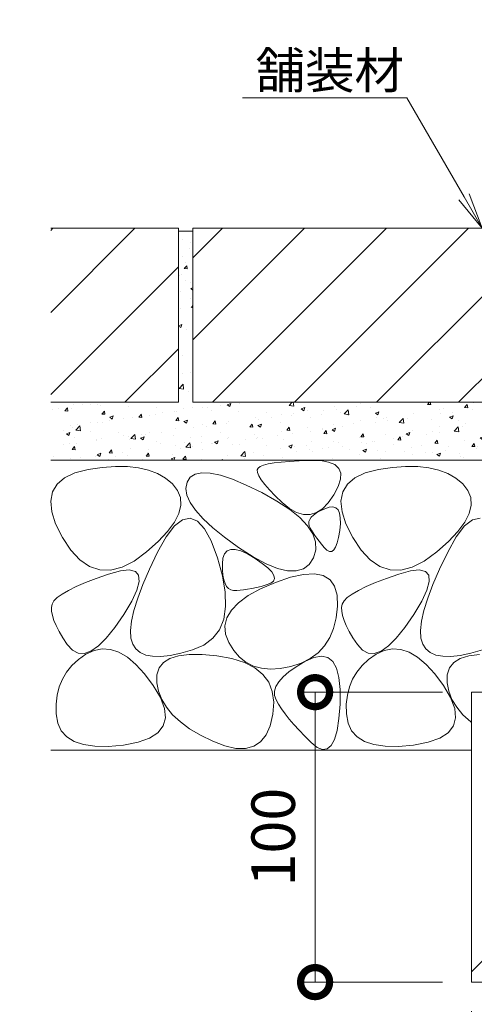
# Model space of a CAD drawing. Units: millimetres. Extents: x -1847 to 1349, y -987 to 429.
# Drawn here: x 649 to 806, y -816 to -476 of the extents above; entities that cross this region are included whole.
import ezdxf
from ezdxf import colors
from ezdxf.entities.mleader import LeaderData, LeaderLine
from ezdxf.math import Vec2, Vec3

# ---------------------------------------------------------------- set-up
doc = ezdxf.new("R2010")
doc.units = ezdxf.units.MM
doc.layers.get('0').update_dxf_attribs({"lineweight": 9})
doc.layers.get('Defpoints').update_dxf_attribs({"lineweight": 9})
for name, color, linetype, lineweight in [('モルタル', 7, 'Continuous', 9), ('寸法', 7, 'Continuous', 9), ('引出線', 7, 'Continuous', 9), ('舗装材', 7, 'Continuous', 9), ('躯体', 2, 'Continuous', 9)]:
    doc.layers.add(name, color=color, linetype=linetype, lineweight=lineweight)
doc.styles.add('(K)MSゴシック', font='MS Gothic.ttf')
doc.styles.add('文字_異尺度_H2.5', font='MS Gothic.ttf', dxfattribs={"height": 2.5})
doc.dimstyles.new('KAD-1', dxfattribs={"dimtxt": 3, "dimasz": 4, "dimexe": 1, "dimexo": 2, "dimgap": 1, "dimtad": 1, "dimdec": 1, "dimdsep": 46, "dimtxsty": '(K)MSゴシック', "dimblk": 'DOTSMALL', "dimcen": 0, "dimclrd": 7, "dimclre": 256, "dimclrt": 2, "dimadec": 1, "dimazin": 0, "dimtfac": 1, "dimtdec": 1, "dimtmove": 0, "dimatfit": 3, "dimldrblk": 'DOTSMALL', "dimfxl": 1, "dimtfill": 1, "dimlwd": 9, "dimlwe": -1, "dimarcsym": 0})

# ---------------------------------------------------------------- blocks, each defined once
blk = doc.blocks.new('_DotSmall')
at = {"color": 0, "linetype": 'ByBlock', "const_width": 0.5}
blk.add_lwpolyline([(-0.0625, 0, 1), (0.0625, 0, 1)], format="xyb", close=True, dxfattribs=at)
blk = doc.blocks.new('*D22')
at = {"layer": 'Defpoints', "color": 0, "linetype": 'Continuous', "lineweight": 9, "transparency": 16777216}
for p in [(804.91, -707.84), (751.02, -807.85), (804.91, -807.85)]:
    blk.add_point(p, dxfattribs=at)
at = {"layer": '寸法', "transparency": 16777216}
for p, q in [((794.91, -707.84), (746.02, -707.84)), ((794.91, -807.85), (746.02, -807.85))]:
    blk.add_line(p, q, dxfattribs=at)
at = {"layer": '寸法', "color": 7, "lineweight": 9, "transparency": 16777216}
blk.add_line((751.02, -707.84), (751.02, -807.85), dxfattribs=at)
at = {"layer": '寸法', "color": 7, "linetype": 'Continuous', "lineweight": 9, "transparency": 16777216, "xscale": 20, "yscale": 20, "zscale": 20}
for p, rotation in [((751.02, -707.84), 90), ((751.02, -807.85), 270)]:
    blk.add_blockref('_DotSmall', p, dxfattribs=dict(at, rotation=rotation))
at = {"layer": '寸法', "color": 2, "linetype": 'Continuous', "lineweight": 9, "transparency": 16777216, "insert": (738.52, -757.84), "char_height": 15, "attachment_point": 5, "rotation": 90, "style": '(K)MSゴシック', "bg_fill": 3, "box_fill_scale": 1.1, "bg_fill_color": 256, "bg_fill_true_color": 13158600, "bg_fill_transparency": 0}
blk.add_mtext('100', dxfattribs=at)
blk = doc.blocks.new('*D23')
at = {"layer": 'Defpoints', "color": 0, "linetype": 'Continuous', "lineweight": 9, "transparency": 16777216}
for p in [(804.91, -807.85), (1054.91, -837.84), (1054.91, -861.91)]:
    blk.add_point(p, dxfattribs=at)
at = {"layer": '寸法', "transparency": 16777216}
for p, q in [((804.91, -817.85), (804.91, -866.91)), ((1054.91, -847.84), (1054.91, -866.91))]:
    blk.add_line(p, q, dxfattribs=at)
at = {"layer": '寸法', "color": 7, "lineweight": 9, "transparency": 16777216}
blk.add_line((804.91, -861.91), (1054.91, -861.91), dxfattribs=at)
at = {"layer": '寸法', "color": 7, "linetype": 'Continuous', "lineweight": 9, "transparency": 16777216, "xscale": 20, "yscale": 20, "zscale": 20, "rotation": 180}
blk.add_blockref('_DotSmall', (804.91, -861.91), dxfattribs=at)
at = {"layer": '寸法', "color": 7, "linetype": 'Continuous', "lineweight": 9, "transparency": 16777216, "xscale": 20, "yscale": 20, "zscale": 20}
blk.add_blockref('_DotSmall', (1054.91, -861.91), dxfattribs=at)
at = {"layer": '寸法', "color": 2, "linetype": 'Continuous', "lineweight": 9, "transparency": 16777216, "insert": (929.91, -849.41), "char_height": 15, "attachment_point": 5, "style": '(K)MSゴシック', "bg_fill": 3, "box_fill_scale": 1.1, "bg_fill_color": 256, "bg_fill_true_color": 13158600, "bg_fill_transparency": 0}
blk.add_mtext('250', dxfattribs=at)
blk = doc.blocks.new('_Open')
at = {"color": 0, "linetype": 'ByBlock', "lineweight": -2}
for p, q in [((-1, 0.167), (0, 0)), ((-1, -0.167), (0, 0)), ((0, 0), (-1, 0))]:
    blk.add_line(p, q, dxfattribs=at)

msp = doc.modelspace()

# ---------------------------------------------------------------- hatches: boundary and pattern name
at = {"layer": 'モルタル', "linetype": 'Continuous', "lineweight": 9}
h = msp.add_hatch(dxfattribs=at)
h.set_pattern_fill('AR-CONC', scale=0.07)
h.paths.add_polyline_path([(938.91, -548.84), (933.91, -548.84), (933.91, -607.84), (823.91, -607.84), (823.91, -548.84), (818.91, -548.84), (818.91, -607.84), (708.91, -607.84), (708.91, -548.84), (703.91, -548.84), (703.91, -607.84), (659.91, -607.84), (659.91, -627.84), (938.91, -627.84)])
h.paths.add_polyline_path([(864.34, -641.78), (864.34, -605.04), (837.35, -605.04), (837.35, -641.78)], flags=9)

# ---------------------------------------------------------------- linework, layer by layer
at = {"layer": '舗装材', "color": 2, "linetype": 'Continuous', "lineweight": 9}
for p, q in [((703.91, -547.84), (659.91, -547.84)), ((659.91, -576.84), (688.91, -547.84)), ((659.91, -548.55), (660.63, -547.84)), ((703.91, -547.84), (703.91, -607.84)), ((703.91, -548.84), (708.91, -548.84)), ((818.91, -547.84), (708.91, -547.84)), ((708.91, -557.98), (719.06, -547.84)), ((708.91, -586.27), (747.35, -547.84)), ((708.91, -547.84), (708.91, -607.84)), ((715.63, -607.84), (775.63, -547.84)), ((743.91, -607.84), (803.91, -547.84)), ((659.91, -605.12), (703.91, -561.12)), ((772.2, -607.84), (818.91, -561.12)), ((685.48, -607.84), (703.91, -589.41)), ((800.48, -607.84), (818.91, -589.41)), ((703.91, -607.84), (659.91, -607.84)), ((818.91, -607.84), (708.91, -607.84))]:
    msp.add_line(p, q, dxfattribs=at)
at = {"layer": '躯体', "color": 2, "linetype": 'Continuous', "lineweight": 9}
for p, q in [((659.91, -627.84), (938.91, -627.84)), ((742.21, -628.23), (739.34, -628.47)), ((745.52, -628.03), (742.21, -628.23)), ((749.25, -627.9), (745.52, -628.03)), ((752.83, -627.99), (749.25, -627.9)), ((755.68, -628.48), (752.83, -627.99)), ((668.23, -632.21), (672.78, -631.04)), ((672.78, -631.04), (677.65, -630.31)), ((677.65, -630.31), (682.16, -629.96)), ((682.16, -629.96), (686.32, -630)), ((686.32, -630), (690.12, -630.42)), ((690.12, -630.42), (693.58, -631.24)), ((693.58, -631.24), (696.68, -632.43)), ((731.39, -630.53), (731.07, -631.2)), ((731.07, -631.2), (731.13, -632.1)), ((732.13, -630.01), (731.39, -630.53)), ((733.29, -629.54), (732.13, -630.01)), ((734.88, -629.13), (733.29, -629.54)), ((736.89, -628.77), (734.88, -629.13)), ((739.34, -628.47), (736.89, -628.77)), ((757.81, -629.37), (755.68, -628.48)), ((759.2, -630.65), (757.81, -629.37)), ((759.87, -632.34), (759.2, -630.65)), ((768.31, -632.21), (772.86, -631.04)), ((772.86, -631.04), (777.72, -630.31)), ((777.72, -630.31), (782.23, -629.96)), ((782.23, -629.96), (786.39, -630)), ((786.39, -630), (790.2, -630.42)), ((790.2, -630.42), (793.65, -631.24)), ((793.65, -631.24), (796.75, -632.43)), ((662.08, -636.07), (664.67, -633.89)), ((664.67, -633.89), (668.23, -632.21)), ((696.68, -632.43), (699.43, -634.01)), ((699.43, -634.01), (701.82, -635.98)), ((707.94, -633.73), (706.86, -635.45)), ((709.63, -632.63), (707.94, -633.73)), ((711.93, -632.15), (709.63, -632.63)), ((714.84, -632.28), (711.93, -632.15)), ((718.37, -633.04), (714.84, -632.28)), ((722.51, -634.41), (718.37, -633.04)), ((727.27, -636.4), (722.51, -634.41)), ((731.13, -632.1), (731.58, -633.24)), ((731.58, -633.24), (732.42, -634.61)), ((732.42, -634.61), (733.65, -636.21)), ((759.02, -636.9), (759.81, -634.42)), ((759.81, -634.42), (759.87, -632.34)), ((762.16, -636.07), (764.74, -633.89)), ((764.74, -633.89), (768.31, -632.21)), ((796.75, -632.43), (799.5, -634.01)), ((799.5, -634.01), (801.9, -635.98)), ((660.48, -638.75), (662.08, -636.07)), ((701.82, -635.98), (703.63, -638.24)), ((703.63, -638.24), (704.6, -640.69)), ((706.86, -635.45), (706.47, -637.58)), ((706.47, -637.58), (706.82, -639.9)), ((732.64, -639), (727.27, -636.4)), ((733.65, -636.21), (735.26, -638.04)), ((735.26, -638.04), (737.26, -640.11)), ((757.5, -639.78), (759.02, -636.9)), ((760.56, -638.75), (762.16, -636.07)), ((801.9, -635.98), (803.7, -638.24)), ((803.7, -638.24), (804.67, -640.69)), ((659.86, -641.94), (660.48, -638.75)), ((704.6, -640.69), (704.74, -643.33)), ((706.82, -639.9), (707.93, -642.41)), ((737.88, -641.91), (732.64, -639)), ((737.26, -640.11), (739.65, -642.41)), ((755.58, -642.51), (757.5, -639.78)), ((759.94, -641.94), (760.56, -638.75)), ((804.67, -640.69), (804.81, -643.33)), ((660.23, -645.63), (659.86, -641.94)), ((704.74, -643.33), (704.04, -646.17)), ((707.93, -642.41), (709.78, -645.12)), ((709.78, -645.12), (712.38, -648.03)), ((742.27, -644.78), (737.88, -641.91)), ((739.65, -642.41), (742.19, -644.49)), ((742.19, -644.49), (744.64, -645.88)), ((745.79, -647.63), (742.27, -644.78)), ((751.47, -645.92), (753.57, -644.56)), ((754.34, -644.55), (752.81, -645.29)), ((753.57, -644.56), (755.58, -642.51)), ((755.86, -644.02), (754.34, -644.55)), ((757.13, -643.91), (755.86, -644.02)), ((758.15, -644.22), (757.13, -643.91)), ((758.92, -644.95), (758.15, -644.22)), ((759.44, -646.1), (758.92, -644.95)), ((760.3, -645.63), (759.94, -641.94)), ((804.81, -643.33), (804.12, -646.17)), ((661.57, -649.82), (660.23, -645.63)), ((704.04, -646.17), (702.52, -649.2)), ((702.53, -650.49), (705.28, -648.36)), ((705.28, -648.36), (707.91, -647.81)), ((707.91, -647.81), (710.44, -648.85)), ((712.38, -648.03), (715.73, -651.13)), ((744.64, -645.88), (747, -646.58)), ((748.44, -650.45), (745.79, -647.63)), ((747, -646.58), (749.28, -646.59)), ((749.17, -648.24), (748.87, -648.98)), ((749.71, -647.5), (749.17, -648.24)), ((749.28, -646.59), (751.47, -645.92)), ((750.5, -646.76), (749.71, -647.5)), ((751.54, -646.03), (750.5, -646.76)), ((752.81, -645.29), (751.54, -646.03)), ((759.71, -647.67), (759.44, -646.1)), ((759.73, -649.66), (759.71, -647.67)), ((761.65, -649.82), (760.3, -645.63)), ((802.53, -650.49), (805.28, -648.36)), ((804.12, -646.17), (802.59, -649.2)), ((805.28, -648.36), (807.91, -647.81)), ((663.9, -654.51), (661.57, -649.82)), ((699.68, -654.22), (702.53, -650.49)), ((702.52, -649.2), (700.16, -652.42)), ((710.44, -648.85), (712.85, -651.48)), ((712.85, -651.48), (715.16, -655.69)), ((715.73, -651.13), (719.83, -654.43)), ((750.24, -653.25), (748.44, -650.45)), ((748.87, -648.98), (748.82, -649.71)), ((748.82, -649.71), (749.01, -650.45)), ((749.01, -650.45), (749.36, -651.21)), ((749.36, -651.21), (749.8, -652.02)), ((749.8, -652.02), (750.32, -652.89)), ((759.1, -654.46), (759.5, -652.07)), ((759.5, -652.07), (759.73, -649.66)), ((763.98, -654.51), (761.65, -649.82)), ((799.68, -654.22), (802.53, -650.49)), ((802.59, -649.2), (800.23, -652.42)), ((666.82, -658.91), (663.9, -654.51)), ((696.73, -659.53), (699.68, -654.22)), ((700.16, -652.42), (696.97, -655.84)), ((719.83, -654.43), (724.67, -657.92)), ((751.17, -656.01), (750.24, -653.25)), ((750.32, -652.89), (750.93, -653.8)), ((750.93, -653.8), (751.61, -654.77)), ((751.61, -654.77), (752.38, -655.79)), ((758.63, -656.37), (759.1, -654.46)), ((766.9, -658.91), (763.98, -654.51)), ((796.73, -659.53), (799.68, -654.22)), ((800.23, -652.42), (797.04, -655.84)), ((696.97, -655.84), (692.94, -659.45)), ((715.16, -655.69), (717.37, -661.5)), ((721.95, -658.6), (720.71, -659.09)), ((723.52, -658.62), (721.95, -658.6)), ((725.44, -659.14), (723.52, -658.62)), ((724.67, -657.92), (729.64, -661.11)), ((750.45, -661.47), (751.24, -658.75)), ((751.24, -658.75), (751.17, -656.01)), ((752.38, -655.79), (753.23, -656.85)), ((753.23, -656.85), (754.17, -657.97)), ((754.17, -657.97), (755.11, -658.88)), ((756.75, -659.29), (757.45, -658.79)), ((757.45, -658.79), (758.08, -657.81)), ((758.08, -657.81), (758.63, -656.37)), ((797.04, -655.84), (793.02, -659.45)), ((669.95, -662.23), (666.82, -658.91)), ((673.27, -664.47), (669.95, -662.23)), ((692.94, -659.45), (688.6, -662.62)), ((693.96, -665.37), (696.73, -659.53)), ((717.37, -661.5), (719.11, -667.77)), ((719.27, -661.58), (719.07, -663.58)), ((719.82, -660.08), (719.27, -661.58)), ((720.71, -659.09), (719.82, -660.08)), ((727.71, -660.17), (725.44, -659.14)), ((730.32, -661.71), (727.71, -660.17)), ((729.64, -661.11), (734.11, -663.52)), ((732.81, -663.42), (730.32, -661.71)), ((748.97, -663.78), (750.45, -661.47)), ((755.11, -658.88), (755.97, -659.32)), ((755.97, -659.32), (756.75, -659.29)), ((770.02, -662.23), (766.9, -658.91)), ((773.35, -664.47), (770.02, -662.23)), ((793.02, -659.45), (788.68, -662.62)), ((793.96, -665.37), (796.73, -659.53)), ((676.8, -665.63), (673.27, -664.47)), ((680.53, -665.71), (676.8, -665.63)), ((684.47, -664.71), (680.53, -665.71)), ((686.95, -665.65), (683.88, -665.96)), ((688.6, -662.62), (684.47, -664.71)), ((689.05, -666.17), (686.95, -665.65)), ((691.67, -670.68), (693.96, -665.37)), ((719.07, -663.58), (719.1, -665.7)), ((734.73, -664.97), (732.81, -663.42)), ((734.11, -663.52), (738.08, -665.14)), ((736.08, -666.35), (734.73, -664.97)), ((738.08, -665.14), (741.55, -665.98)), ((744.53, -666.03), (747, -665.3)), ((747, -665.3), (748.97, -663.78)), ((776.88, -665.63), (773.35, -664.47)), ((780.61, -665.71), (776.88, -665.63)), ((784.54, -664.71), (780.61, -665.71)), ((786.95, -665.65), (783.88, -665.96)), ((788.68, -662.62), (784.54, -664.71)), ((789.05, -666.17), (786.95, -665.65)), ((791.67, -670.68), (793.96, -665.37)), ((675.59, -668.59), (671.86, -670.04)), ((679.85, -667.09), (675.59, -668.59)), ((683.88, -665.96), (679.85, -667.09)), ((690.18, -667.5), (689.05, -666.17)), ((690.35, -669.65), (690.18, -667.5)), ((719.1, -665.7), (719.26, -667.54)), ((719.11, -667.77), (720.05, -673.39)), ((719.26, -667.54), (719.55, -669.1)), ((736.85, -667.58), (736.08, -666.35)), ((736.67, -669.55), (737.04, -668.64)), ((737.04, -668.64), (736.85, -667.58)), ((742.56, -668.18), (737.34, -669.96)), ((741.55, -665.98), (744.53, -666.03)), ((747.05, -667.2), (742.56, -668.18)), ((750.82, -667.02), (747.05, -667.2)), ((753.85, -667.65), (750.82, -667.02)), ((756.17, -669.08), (753.85, -667.65)), ((775.59, -668.59), (771.86, -670.04)), ((779.85, -667.09), (775.59, -668.59)), ((783.88, -665.96), (779.85, -667.09)), ((790.18, -667.5), (789.05, -666.17)), ((790.35, -669.65), (790.18, -667.5)), ((668.64, -671.43), (665.95, -672.76)), ((671.86, -670.04), (668.64, -671.43)), ((689.55, -672.62), (690.35, -669.65)), ((689.87, -675.45), (691.67, -670.68)), ((719.55, -669.1), (719.97, -670.39)), ((719.97, -670.39), (720.52, -671.39)), ((720.52, -671.39), (721.2, -672.12)), ((721.2, -672.12), (722, -672.57)), ((726.39, -672.54), (727.75, -672.34)), ((727.75, -672.34), (729.21, -672.07)), ((732.21, -672.2), (727.97, -674.54)), ((729.21, -672.07), (730.77, -671.74)), ((730.77, -671.74), (732.43, -671.34)), ((737.34, -669.96), (732.21, -672.2)), ((732.43, -671.34), (734.19, -670.87)), ((734.19, -670.87), (735.71, -670.29)), ((735.71, -670.29), (736.67, -669.55)), ((757.75, -671.31), (756.17, -669.08)), ((758.62, -674.34), (757.75, -671.31)), ((768.64, -671.43), (765.95, -672.76)), ((771.86, -670.04), (768.64, -671.43)), ((789.55, -672.62), (790.35, -669.65)), ((789.87, -675.45), (791.67, -670.68)), ((662.13, -675.23), (661, -676.38)), ((663.78, -674.02), (662.13, -675.23)), ((665.95, -672.76), (663.78, -674.02)), ((687.79, -676.41), (689.55, -672.62)), ((688.55, -679.69), (689.87, -675.45)), ((720.05, -673.39), (720.19, -678.34)), ((722, -672.57), (722.94, -672.74)), ((722.94, -672.74), (723.99, -672.74)), ((723.99, -672.74), (725.14, -672.67)), ((727.97, -674.54), (724.62, -676.98)), ((725.14, -672.67), (726.39, -672.54)), ((758.75, -678.17), (758.62, -674.34)), ((762.13, -675.23), (761, -676.38)), ((763.78, -674.02), (762.13, -675.23)), ((765.95, -672.76), (763.78, -674.02)), ((787.79, -676.41), (789.55, -672.62)), ((788.55, -679.69), (789.87, -675.45)), ((660.39, -677.47), (660.17, -678.61)), ((660.17, -678.61), (660.2, -679.92)), ((661, -676.38), (660.39, -677.47)), ((685.05, -681.03), (687.79, -676.41)), ((720.19, -678.34), (719.51, -682.64)), ((724.62, -676.98), (722.16, -679.53)), ((758.3, -682.2), (758.75, -678.17)), ((760.39, -677.47), (760.17, -678.61)), ((760.17, -678.61), (760.2, -679.92)), ((761, -676.38), (760.39, -677.47)), ((785.05, -681.03), (787.79, -676.41)), ((660.2, -679.92), (660.47, -681.41)), ((660.47, -681.41), (661, -683.07)), ((681.94, -685.58), (685.05, -681.03)), ((687.72, -683.4), (688.55, -679.69)), ((720.6, -682.18), (719.93, -684.93)), ((722.16, -679.53), (720.6, -682.18)), ((757.4, -685.83), (758.3, -682.2)), ((760.2, -679.92), (760.47, -681.41)), ((760.47, -681.41), (761, -683.07)), ((781.94, -685.58), (785.05, -681.03)), ((787.72, -683.4), (788.55, -679.69)), ((661, -683.07), (661.77, -684.89)), ((661.77, -684.89), (662.8, -686.89)), ((679.01, -689.21), (681.94, -685.58)), ((687.38, -686.57), (687.72, -683.4)), ((719.51, -682.64), (718.04, -686.29)), ((719.93, -684.93), (720.15, -687.79)), ((756.06, -689.04), (757.4, -685.83)), ((761, -683.07), (761.77, -684.89)), ((761.77, -684.89), (762.8, -686.89)), ((779.01, -689.21), (781.94, -685.58)), ((787.38, -686.57), (787.72, -683.4)), ((662.8, -686.89), (664.07, -689.06)), ((664.07, -689.06), (665.6, -691.4)), ((676.29, -691.9), (679.01, -689.21)), ((687.51, -689.21), (687.38, -686.57)), ((688.13, -691.31), (687.51, -689.21)), ((715.76, -689.27), (712.67, -691.6)), ((718.04, -686.29), (715.76, -689.27)), ((720.15, -687.79), (721.26, -690.75)), ((754.27, -691.84), (756.06, -689.04)), ((762.8, -686.89), (764.07, -689.06)), ((764.07, -689.06), (765.6, -691.4)), ((776.29, -691.9), (779.01, -689.21)), ((787.51, -689.21), (787.38, -686.57)), ((788.13, -691.31), (787.51, -689.21)), ((665.6, -691.4), (667.34, -693.37)), ((673.76, -693.66), (676.29, -691.9)), ((689.21, -692.95), (688.13, -691.31)), ((712.67, -691.6), (708.77, -693.28)), ((721.26, -690.75), (722.96, -693.51)), ((752.04, -694.23), (754.27, -691.84)), ((765.6, -691.4), (767.34, -693.37)), ((773.76, -693.66), (776.29, -691.9)), ((789.21, -692.95), (788.13, -691.31)), ((667.34, -693.37), (669.28, -694.4)), ((669.28, -694.4), (671.42, -694.49)), ((672.01, -694.78), (669.42, -696.6)), ((671.42, -694.49), (673.76, -693.66)), ((674.81, -693.45), (672.01, -694.78)), ((677.64, -692.88), (674.81, -693.45)), ((680.5, -693.08), (677.64, -692.88)), ((683.38, -694.04), (680.5, -693.08)), ((686.29, -695.76), (683.38, -694.04)), ((689.23, -698.25), (686.29, -695.76)), ((690.72, -694.19), (689.21, -692.95)), ((692.66, -695.03), (690.72, -694.19)), ((695.02, -695.47), (692.66, -695.03)), ((697.82, -695.52), (695.02, -695.47)), ((701.04, -695.17), (697.82, -695.52)), ((703.95, -695.31), (700.99, -696.24)), ((704.69, -694.42), (701.04, -695.17)), ((707.63, -694.84), (703.95, -695.31)), ((708.77, -693.28), (704.69, -694.42)), ((712.04, -694.83), (707.63, -694.84)), ((717.18, -695.29), (712.04, -694.83)), ((722.3, -696.2), (717.18, -695.29)), ((726.64, -697.57), (722.3, -696.2)), ((722.96, -693.51), (724.94, -695.78)), ((724.94, -695.78), (727.2, -697.55)), ((746.24, -697.79), (749.36, -696.22)), ((750.6, -695.9), (747.54, -697.28)), ((749.36, -696.22), (752.04, -694.23)), ((753.22, -695.44), (750.6, -695.9)), ((755.4, -695.9), (753.22, -695.44)), ((757.13, -697.28), (755.4, -695.9)), ((767.34, -693.37), (769.28, -694.4)), ((769.28, -694.4), (771.42, -694.49)), ((772.09, -694.78), (769.49, -696.6)), ((771.42, -694.49), (773.76, -693.66)), ((774.89, -693.45), (772.09, -694.78)), ((777.71, -692.88), (774.89, -693.45)), ((780.57, -693.08), (777.71, -692.88)), ((783.45, -694.04), (780.57, -693.08)), ((786.37, -695.76), (783.45, -694.04)), ((789.31, -698.25), (786.37, -695.76)), ((790.72, -694.19), (789.21, -692.95)), ((792.66, -695.03), (790.72, -694.19)), ((795.02, -695.47), (792.66, -695.03)), ((797.82, -695.52), (795.02, -695.47)), ((801.04, -695.17), (797.82, -695.52)), ((804.69, -694.42), (801.04, -695.17)), ((804.02, -695.31), (801.07, -696.24)), ((807.7, -694.84), (804.02, -695.31)), ((808.77, -693.28), (804.69, -694.42)), ((667.2, -698.64), (665.35, -700.89)), ((669.42, -696.6), (667.2, -698.64)), ((692.2, -701.51), (689.23, -698.25)), ((697.27, -699.49), (696.5, -701.81)), ((698.76, -697.63), (697.27, -699.49)), ((700.99, -696.24), (698.76, -697.63)), ((730.21, -699.41), (726.64, -697.57)), ((727.2, -697.55), (729.73, -698.82)), ((729.73, -698.82), (732.55, -699.6)), ((732.55, -699.6), (735.64, -699.88)), ((739.02, -699.67), (742.67, -698.96)), ((742.67, -698.96), (746.24, -697.79)), ((747.54, -697.28), (744.51, -699.09)), ((758.42, -699.57), (757.13, -697.28)), ((769.49, -696.6), (767.27, -698.64)), ((798.84, -697.63), (797.34, -699.49)), ((801.07, -696.24), (798.84, -697.63)), ((665.35, -700.89), (663.88, -703.35)), ((695.2, -705.53), (692.2, -701.51)), ((696.5, -701.81), (696.45, -704.59)), ((735.64, -699.88), (739.02, -699.67)), ((662.78, -706.02), (662.06, -708.91)), ((663.88, -703.35), (662.78, -706.02)), ((697.67, -709.71), (695.2, -705.53)), ((696.45, -704.59), (697.04, -707.54)), ((662.06, -708.91), (661.71, -712.01)), ((697.04, -707.54), (698.14, -710.37)), ((699.07, -713.42), (697.67, -709.71)), ((661.71, -712.01), (661.74, -715.32)), ((698.14, -710.37), (699.77, -713.07)), ((699.77, -713.07), (701.91, -715.65)), ((661.74, -715.32), (662.29, -718.48)), ((699.4, -716.68), (699.07, -713.42)), ((701.91, -715.65), (704.58, -718.11)), ((662.29, -718.48), (663.52, -721.13)), ((696.83, -721.82), (698.65, -719.48)), ((698.65, -719.48), (699.4, -716.68)), ((704.58, -718.11), (707.77, -720.45)), ((663.52, -721.13), (665.41, -723.25)), ((665.41, -723.25), (667.97, -724.85)), ((693.94, -723.69), (696.83, -721.82)), ((707.77, -720.45), (711.48, -722.67)), ((711.48, -722.67), (715.71, -724.76)), ((667.97, -724.85), (671.2, -725.94)), ((671.2, -725.94), (675.11, -726.5)), ((675.11, -726.5), (679.68, -726.55)), ((679.68, -726.55), (684.93, -726.08)), ((684.93, -726.08), (689.97, -725.12)), ((689.97, -725.12), (693.94, -723.69)), ((715.71, -724.76), (719.96, -726.39)), ((719.96, -726.39), (723.74, -727.23))]:
    msp.add_line(p, q, dxfattribs=at)

# ---------------------------------------------------------------- dimensions: what is measured, and where the dimension line sits
at = {"layer": '寸法', "linetype": 'Continuous', "lineweight": 9}
dim = msp.add_linear_dim(base=(751.02, -807.85), p1=(804.91, -707.84), p2=(804.91, -807.85), angle=90, dimstyle='KAD-1', dxfattribs=at)
dim.commit()
dim.dimension.update_dxf_attribs({"geometry": '*D22', "text_midpoint": (738.52, -757.84)})

# ---------------------------------------------------------------- leaders
at = {"layer": '引出線', "linetype": 'Continuous', "lineweight": 9}
ml = msp.add_multileader_mtext('Standard', dxfattribs=at)
ml.set_content('{\\C2;勾配調整モルタル}', color=7, style='文字_異尺度_H2.5')
ml.set_leader_properties(linetype='Continuous', lineweight=5)
ml.set_arrow_properties(name='OPEN')
ml.build(insert=Vec2(0, 0))
ml.multileader.update_dxf_attribs({"has_dogleg": 0, "text_left_attachment_type": 5, "text_right_attachment_type": 5, "arrow_head_size": 12.5, "scale": 5})
ctx = ml.context
ctx.base_point, ctx.scale, ctx.char_height, ctx.arrow_head_size, ctx.landing_gap_size, ctx.plane_origin = Vec3(683.41, -371.3), 5, 12.5, 12.5, 5, Vec3(967.16, -623.34)
ctx.left_attachment, ctx.right_attachment = 5, 5
notes = []
notes.append((ctx, [(0, (1, 1, 0), (861.65, -371.3), (-1, 0), 40, [(0, [(967.16, -623.34)], 0, [])])]))
ctx.mtext.insert, ctx.mtext.flow_direction = Vec3(688.41, -355.6), 5
ml = msp.add_multileader_mtext('Standard', dxfattribs=at)
ml.set_content('{\\C2;舗装材}', color=7, style='文字_異尺度_H2.5')
ml.set_leader_properties(linetype='Continuous', lineweight=5)
ml.set_arrow_properties(name='OPEN')
ml.build(insert=Vec2(0, 0))
ml.multileader.update_dxf_attribs({"has_dogleg": 0, "text_left_attachment_type": 5, "text_right_attachment_type": 5, "arrow_head_size": 12.5, "scale": 5})
ctx = ml.context
ctx.base_point, ctx.scale, ctx.char_height, ctx.arrow_head_size, ctx.landing_gap_size, ctx.plane_origin = Vec3(725.5, -502.84), 5, 12.5, 12.5, 5, Vec3(808.62, -547.84)
ctx.left_attachment, ctx.right_attachment = 5, 5
notes.append((ctx, [(0, (1, 1, 0), (822.64, -502.84), (-1, 0), 40, [(0, [(808.62, -547.84)], 0, [])])]))
ctx.mtext.insert, ctx.mtext.flow_direction = Vec3(730.5, -487.14), 5
for ctx, leaders in notes:
    for number, flags, end, landing, length, lines in leaders:
        leader = LeaderData()
        leader.index, (leader.has_last_leader_line, leader.has_dogleg_vector, leader.attachment_direction) = number, flags
        leader.last_leader_point, leader.dogleg_vector, leader.dogleg_length = Vec3(end), Vec3(landing), length
        for number, points, colour, breaks in lines:
            line = LeaderLine()
            line.index, line.vertices, line.color, line.breaks = number, Vec3.list(points), colors.encode_raw_color(colour), breaks
            leader.lines.append(line)
        ctx.leaders.append(leader)

# ---------------------------------------------------------------- next in the draw order: linework, layer by layer
at = {"layer": '躯体', "color": 2, "linetype": 'Continuous', "lineweight": 9}
for p, q in [((733, -701.7), (730.21, -699.41)), ((744.51, -699.09), (741.99, -700.86)), ((759.26, -702.78), (758.42, -699.57)), ((767.27, -698.64), (765.43, -700.89)), ((792.28, -701.51), (789.31, -698.25)), ((797.34, -699.49), (796.57, -701.81)), ((735.02, -704.45), (733, -701.7)), ((739.98, -702.58), (738.47, -704.25)), ((741.99, -700.86), (739.98, -702.58)), ((759.66, -706.91), (759.26, -702.78)), ((765.43, -700.89), (763.95, -703.35)), ((795.27, -705.53), (792.28, -701.51)), ((796.57, -701.81), (796.53, -704.59)), ((736.26, -707.66), (735.02, -704.45)), ((737.48, -705.88), (736.99, -707.47)), ((738.47, -704.25), (737.48, -705.88)), ((762.86, -706.02), (762.14, -708.91)), ((763.95, -703.35), (762.86, -706.02)), ((797.75, -709.71), (795.27, -705.53)), ((796.53, -704.59), (797.11, -707.54)), ((736.74, -711.33), (736.26, -707.66)), ((736.99, -707.47), (737.01, -709)), ((737.01, -709), (737.55, -710.5)), ((759.62, -711.95), (759.66, -706.91)), ((762.14, -708.91), (761.79, -712.01)), ((797.11, -707.54), (798.22, -710.37)), ((799.15, -713.42), (797.75, -709.71)), ((804.91, -707.84), (1054.91, -707.84)), ((804.91, -804.29), (901.37, -707.84)), ((736.43, -715.46), (736.74, -711.33)), ((737.55, -710.5), (738.42, -712.01)), ((738.42, -712.01), (739.48, -713.62)), ((759.23, -716.98), (759.62, -711.95)), ((761.79, -712.01), (761.82, -715.32)), ((798.22, -710.37), (799.84, -713.07)), ((799.84, -713.07), (801.99, -715.65)), ((735.51, -719.42), (736.43, -715.46)), ((739.48, -713.62), (740.72, -715.32)), ((740.72, -715.32), (742.14, -717.11)), ((761.82, -715.32), (762.37, -718.48)), ((799.48, -716.68), (799.15, -713.42)), ((801.99, -715.65), (804.66, -718.11)), ((734.1, -722.58), (735.51, -719.42)), ((742.14, -717.11), (743.74, -718.99)), ((743.74, -718.99), (745.52, -720.96)), ((758.6, -721.04), (759.23, -716.98)), ((762.37, -718.48), (763.59, -721.13)), ((796.91, -721.82), (798.73, -719.48)), ((798.73, -719.48), (799.48, -716.68)), ((804.66, -718.11), (804.91, -718.3)), ((732.22, -724.94), (734.1, -722.58)), ((745.52, -720.96), (747.48, -723.02)), ((747.48, -723.02), (749.62, -725.17)), ((757.72, -724.13), (758.6, -721.04)), ((763.59, -721.13), (765.48, -723.25)), ((765.48, -723.25), (768.05, -724.85)), ((794.01, -723.69), (796.91, -721.82)), ((727.04, -727.26), (729.87, -726.5)), ((729.87, -726.5), (732.22, -724.94)), ((749.62, -725.17), (751.73, -726.89)), ((755.22, -727.44), (756.59, -726.27)), ((756.59, -726.27), (757.72, -724.13)), ((768.05, -724.85), (771.28, -725.94)), ((771.28, -725.94), (775.18, -726.5)), ((775.18, -726.5), (779.76, -726.55)), ((779.76, -726.55), (785, -726.08)), ((785, -726.08), (790.04, -725.12)), ((790.04, -725.12), (794.01, -723.69)), ((759.91, -727.84), (659.91, -727.84)), ((723.74, -727.23), (727.04, -727.26)), ((751.73, -726.89), (753.6, -727.65)), ((753.6, -727.65), (755.22, -727.44)), ((804.91, -727.84), (759.91, -727.84))]:
    msp.add_line(p, q, dxfattribs=at)

# ---------------------------------------------------------------- next in the draw order: dimensions: what is measured, and where the dimension line sits
at = {"layer": '寸法', "linetype": 'Continuous', "lineweight": 9}
dim = msp.add_linear_dim(base=(1054.91, -861.91), p1=(804.91, -807.85), p2=(1054.91, -837.84), dimstyle='KAD-1', dxfattribs=at)
dim.commit()
dim.dimension.update_dxf_attribs({"geometry": '*D23', "text_midpoint": (929.91, -849.41)})

# ---------------------------------------------------------------- next in the draw order: leaders
at = {"layer": '引出線', "linetype": 'Continuous', "lineweight": 9}
ml = msp.add_multileader_mtext('Standard', dxfattribs=at)
ml.set_content('{\\C2;均しモルタル}', color=7, style='文字_異尺度_H2.5')
ml.set_leader_properties(linetype='Continuous', lineweight=5)
ml.set_arrow_properties(name='DOTSMALL')
ml.build(insert=Vec2(0, 0))
ml.multileader.update_dxf_attribs({"has_dogleg": 0, "text_left_attachment_type": 5, "text_right_attachment_type": 5, "arrow_head_size": 12.5, "scale": 5})
ctx = ml.context
ctx.base_point, ctx.scale, ctx.char_height, ctx.arrow_head_size, ctx.landing_gap_size, ctx.plane_origin = Vec3(719.69, -434.53), 5, 12.5, 12.5, 5, Vec3(912.49, -591.21)
ctx.left_attachment, ctx.right_attachment = 5, 5
notes = []
notes.append((ctx, [(0, (1, 1, 0), (865.25, -434.53), (-1, 0), 40, [(0, [(979.58, -701.84)], 0, [])])]))
ctx.mtext.insert, ctx.mtext.flow_direction = Vec3(724.69, -419.09), 5
for ctx, leaders in notes:
    for number, flags, end, landing, length, lines in leaders:
        leader = LeaderData()
        leader.index, (leader.has_last_leader_line, leader.has_dogleg_vector, leader.attachment_direction) = number, flags
        leader.last_leader_point, leader.dogleg_vector, leader.dogleg_length = Vec3(end), Vec3(landing), length
        for number, points, colour, breaks in lines:
            line = LeaderLine()
            line.index, line.vertices, line.color, line.breaks = number, Vec3.list(points), colors.encode_raw_color(colour), breaks
            leader.lines.append(line)
        ctx.leaders.append(leader)

# ---------------------------------------------------------------- next in the draw order: linework, layer by layer
at = {"layer": '躯体', "color": 2, "linetype": 'Continuous', "lineweight": 9}
for p, q in [((804.91, -707.84), (804.91, -807.85)), ((804.91, -807.85), (1054.91, -807.85))]:
    msp.add_line(p, q, dxfattribs=at)

# ---------------------------------------------------------------- next in the draw order: leaders
at = {"layer": '引出線', "linetype": 'Continuous', "lineweight": 9}
ml = msp.add_multileader_mtext('Standard', dxfattribs=at)
ml.set_content('{\\C2;押えモルタル}', color=7, style='文字_異尺度_H2.5')
ml.set_leader_properties(linetype='Continuous', lineweight=5)
ml.set_arrow_properties(name='DOTSMALL')
ml.build(insert=Vec2(0, 0))
ml.multileader.update_dxf_attribs({"has_dogleg": 0, "text_left_attachment_type": 5, "text_right_attachment_type": 5, "arrow_head_size": 12.5, "scale": 5})
ctx = ml.context
ctx.base_point, ctx.scale, ctx.char_height, ctx.arrow_head_size, ctx.landing_gap_size, ctx.plane_origin = Vec3(668.55, -879.2), 5, 12.5, 12.5, 5, Vec3(889.24, -655.92)
ctx.left_attachment, ctx.right_attachment = 5, 5
notes = []
notes.append((ctx, [(0, (1, 1, 0), (814.36, -879.2), (-1, 0), 40, [(0, [(885.95, -685.92)], 0, [])])]))
ctx.mtext.insert, ctx.mtext.flow_direction = Vec3(673.55, -863.51), 5
ml = msp.add_multileader_mtext('Standard', dxfattribs=at)
ml.set_content('{\\C2;打込み式溶接用アンカー\\P\\pq*;（別途）（外径φ10、長さL=60）}', color=7, style='文字_異尺度_H2.5')
ml.set_leader_properties(linetype='Continuous', lineweight=5)
ml.set_arrow_properties(name='OPEN')
ml.build(insert=Vec2(0, 0))
ml.multileader.update_dxf_attribs({"has_dogleg": 0, "text_left_attachment_type": 5, "text_right_attachment_type": 5, "arrow_head_size": 12.5, "scale": 5})
ctx = ml.context
ctx.base_point, ctx.scale, ctx.char_height, ctx.arrow_head_size, ctx.landing_gap_size, ctx.plane_origin = Vec3(561.85, -940.31), 5, 12.5, 12.5, 5, Vec3(903.63, -719.32)
ctx.left_attachment, ctx.right_attachment = 5, 5
notes.append((ctx, [(0, (1, 1, 0), (833.36, -940.31), (-1, 0), 40, [(0, [(900.74, -754.32)], 0, [])])]))
ctx.mtext.insert, ctx.mtext.flow_direction = Vec3(566.85, -903.14), 5
for ctx, leaders in notes:
    for number, flags, end, landing, length, lines in leaders:
        leader = LeaderData()
        leader.index, (leader.has_last_leader_line, leader.has_dogleg_vector, leader.attachment_direction) = number, flags
        leader.last_leader_point, leader.dogleg_vector, leader.dogleg_length = Vec3(end), Vec3(landing), length
        for number, points, colour, breaks in lines:
            line = LeaderLine()
            line.index, line.vertices, line.color, line.breaks = number, Vec3.list(points), colors.encode_raw_color(colour), breaks
            leader.lines.append(line)
        ctx.leaders.append(leader)

doc.saveas('drawing.dxf')
